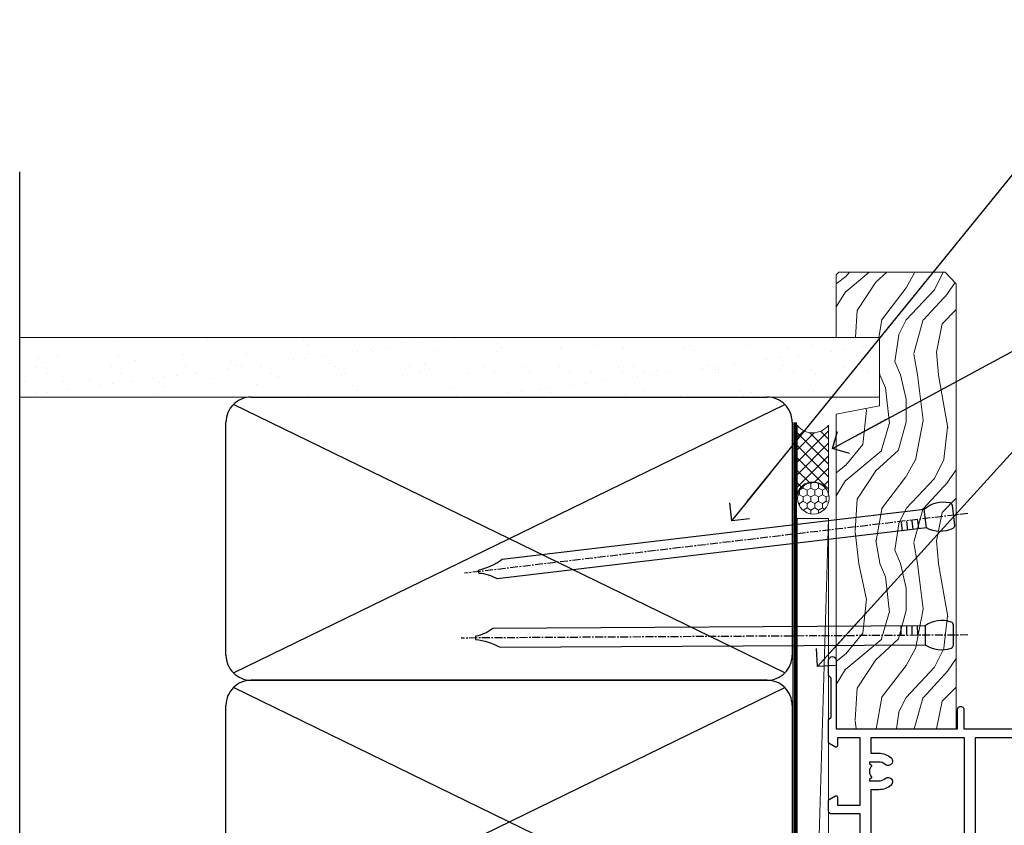
# Model space of a CAD drawing. Units: millimetres. Extents: x 0 to 454204, y -1112 to 730.
# Drawn here: x 3157 to 3313, y 465 to 593 of the extents above; entities that cross this region are included whole.
import ezdxf
from ezdxf import colors
from ezdxf.entities.mleader import LeaderData, LeaderLine
from ezdxf.math import Vec2, Vec3

# ---------------------------------------------------------------- set-up
doc = ezdxf.new("R2010")
doc.units = ezdxf.units.MM
doc.linetypes.add('CENTER', pattern=[2, 1.25, -0.25, 0.25, -0.25])
doc.linetypes.add('Dashed', pattern=[564.4444465637206, 282.2222232818604, -282.2222232818602])
doc.layers.add('Aluminium Systems Ltd Joinery Detail', color=7, linetype='Continuous')
doc.layers.add('Aluminium Systems Ltd Notes', color=7, linetype='Continuous')
doc.styles.get("Standard").update_dxf_attribs({"font": 'arial.ttf'})

# ---------------------------------------------------------------- blocks, each defined once
blk = doc.blocks.new('28CCB')
at = {"color": 2}
blk.add_lwpolyline([(6.053292138554028, 4.194739718998276), (21.94670786144088, 4.194739718998674, -0.3152987888799328), (22.3225849097591, 3.93154777632884), (23.11369893466674, 1.757979856674806, 0.3152987888789069), (24.05339155545262, 1.10000000000076), (25.11243556529844, 1.10000000000184, -0.1316524975871745), (25.71243556529699, 0.9392304845427457), (27.2928203230265, 0.02679491924362409, 0.1316524975858391), (27.39282032302545, 2.213340621892712e-12), (27.59999999999964, 1.815436689867056e-12, 0.414213562373095), (28.00000000000109, 0.4000000000018495), (27.99999999999964, 3.800000000001486, 0.4142135623730949), (27.59999999999964, 4.20000000000112), (27.39282032302545, 4.2000000000022, 0.1316524975858392), (27.2928203230269, 4.173205080759027), (25.71243556529663, 3.260769515461218, -0.1316524975870713), (25.11243556529844, 3.10000000000076), (24.96366135512763, 3.10000000000184, -0.315298788879363), (24.68175356889078, 3.297393957004202), (23.79579403302841, 5.731547776328709, 0.3152987888799328), (23.41991698471357, 5.994739718999368), (4.580083015281346, 5.994739718999368, 0.3152987888782229), (4.204205966967351, 5.73154777632922), (3.366143447624565, 3.428989928338011, -0.3152987888789068), (2.896297137232252, 3.10000000000076), (2.887564434700109, 3.10000000000076, -0.1316524975871745), (2.28756443470101, 3.260769515457808), (0.7071796769716485, 4.173205080757214, 0.1316524975898455), (0.6071796769694657, 4.200000000000387), (0.3999999999989114, 4.200000000001125, 0.414213562373095), (-1.094235813070554e-12, 3.800000000001489), (1.094235813070554e-12, 0.4000000000000341, 0.414213562373095), (0.3999999999989114, 0), (0.6071796769694657, 3.979039320256561e-13, 0.1316524975898455), (0.7071796769711369, 0.02679491924519084), (2.287564434701564, 0.9392304845427457, -0.1316524975869816), (2.887564434700109, 1.100000000000021), (3.946608444545929, 1.10000000000076, 0.3152987888789068), (4.886301065331806, 1.757979856674806), (5.677415090243088, 3.93154777632884, -0.3152987888782229)], format="xyb", close=True, dxfattribs=at)
blk = doc.blocks.new('U814-22071')
at = {"flags": 128}
for points in [[(10.79999999999814, 22.90000000868915, 0.5773502691902108), (10.62679491924132, 22.60000000868988), (11.20414518843131, 21.60000000868988, 0.2679491924317077), (11.37735026918813, 21.50000000869133), (14.22264973080814, 21.50000000869133, 0.2679491924300431), (14.39585481156496, 21.60000000868988), (14.97320508075495, 22.60000000868988, 0.5773502691902108), (14.79999999999632, 22.90000000868915), (13.49999999999704, 22.90000000868915), (13.49999999999704, 26.50000000869133), (14.69994615404244, 26.50000000869133, -0.3596409721333754), (14.99455617495255, 26.2566121591519, 0.2638505493628064), (15.1865600883109, 26.03131673852133), (16.59739338831127, 25.51781543852141, 0.08748900000001596), (16.69999938831165, 25.49972323852145, 0.4142140000002569), (16.99999938831093, 25.79972323852073, 0.02182000000002177), (16.99885778830935, 25.82586993852257), (16.79190018830991, 28.19140613852161, 0.1763269999996693), (16.70517378830914, 28.37739143852033), (16.34142078831132, 28.74114453852255, 0.1989120000002516), (16.19999938831165, 28.79972323852073, 0.06554299999980048), (16.14823558830972, 28.79290833852085, 0.2679490000007835), (16.00681418831005, 28.65148703852194), (15.96151478830939, 28.48242713852252, -0.2679489999992382), (15.82009338830972, 28.34100573852285), (13.83814938831051, 27.80994543851941, -0.06554300000015059), (13.76050368831125, 27.79972323852073), (13.59999938830947, 27.79972323852073, -0.6885010989221731), (13.39999965677339, 28.32332995203635, 0.2134221664338348), (13.49999999999886, 28.54693705666088), (13.49999999999704, 32.49972323852145, -0.414213562373983), (13.79999999999814, 32.79972323852073), (14.02092518831046, 32.79972323852073, -0.1378520000001634), (14.17720808830995, 32.75580063851905), (15.69581083752632, 31.82900486951641, 0.5854977655316294), (15.99999938830911, 31.99972319274113), (15.99999938831093, 33.52760669831352, 0.2614335027631773), (15.80837648987904, 33.8690433447666), (13.83529779098603, 35.07320346872459, -0.5612253493033643), (13.83529777747094, 35.9267950912183), (15.80837648987904, 37.13095530917438, 0.2614335027635571), (15.99999938830911, 37.47239195562746), (15.99999938831093, 39.00027546119985, 0.5854977655308339), (15.69581083752632, 39.17099378442457), (14.17720808830995, 38.24419801541829, -0.1378519999998112), (14.02092518831046, 38.20027541542025), (13.79999999999814, 38.20027541542025, -0.414213562373983), (13.49999999999704, 38.50027541541952), (13.49999999999704, 42.45306159727646, 0.2134221664335082), (13.39999965677339, 42.67666870190463, -0.6885010989221731), (13.59999938830947, 43.20027541542025), (13.76050368831125, 43.20027541542025, -0.06554300000015059), (13.83814938831051, 43.19005321541793), (15.82009338830972, 42.65899291541812, -0.2679489999989226), (15.96151478830939, 42.51757151541845), (16.00681418831005, 42.34851161541904, 0.2679490000007835), (16.14823558830972, 42.20709031542013, 0.06554299999980048), (16.19999938831165, 42.20027541542025, 0.1989120000002517), (16.34142078831132, 42.25885411541843), (16.70517378830914, 42.62260721542064, 0.1763269999996693), (16.79190018830991, 42.80859251541936), (16.99885778830935, 45.17412871541841, 0.02182000000005332), (16.99999938831093, 45.20027541542025, 0.4142140000002569), (16.69999938831165, 45.50027541541952, 0.0874890000000159), (16.59739338831127, 45.48218321541957), (15.1865600883109, 44.96868191541965, 0.2638505493625636), (14.99455617495255, 44.74338649478908, -0.3596409721335523), (14.69994615404062, 44.49999864524965), (13.49999999999704, 44.49999864524965), (13.49999999999704, 48.09999864524819), (14.79999999999632, 48.09999864525183, 0.5773502691888981), (14.97320508075495, 48.3999986452511), (14.39585481156496, 49.3999986452511, 0.2679491924295971), (14.22264973080814, 49.49999864524965), (11.37735026918813, 49.49999864524965, 0.2679491924312616), (11.20414518843131, 49.3999986452511), (10.62679491924132, 48.3999986452511, 0.5773502691888981), (10.79999999999814, 48.09999864525183), (12.09999999999923, 48.09999864525183), (12.09999999999923, 44.49999864524965), (1.399999999998499, 44.49999864524965), (1.399999999998499, 48.09999864525183), (2.699999999997772, 48.09999864525183, 0.5773502691888981), (2.873205080756406, 48.3999986452511), (2.295854811564595, 49.3999986452511, 0.2679491924317076), (2.122649730809599, 49.49999864524965), (0.4999999999988631, 49.49999864524965, 0.414213562373095), (-1.13686837721616e-12, 48.99999864524965), (6.821210263296962e-13, 0.500000000000199, 0.414213562373095), (0.5000000000006821, 1.989519660128281e-13), (3.499999619431719, 1.989519660128281e-13, 0.4142135623725622), (3.999999614433136, 0.4999999949979781), (3.999999614433136, 1.749999983498327, 0.9999999999999999), (2.999999624432121, 1.749999983498327), (2.999999624432121, 0.9999999895009921), (1.499999639431508, 0.9999999895009921), (1.499999639431508, 1.749999983498327, 0.2982166195642699), (1.199999654440717, 2.208257543170674), (1.199999654440717, 5.291742381829152, 0.29821661956427), (1.499999639431508, 5.7499999415015), (1.499999639431508, 6.499999935498835), (2.999999624432121, 6.499999935498835), (2.999999624432121, 5.7499999415015, 0.9999999999999999), (3.999999614433136, 5.7499999415015), (3.999999614433136, 8.2499999190006, 0.9999999999999999), (2.999999624432121, 8.2499999190006), (2.999999624430302, 7.499999924999628), (1.399999999998499, 7.499999924999628), (1.399999999998499, 21.50000000869133), (2.122649730809599, 21.50000000869133, 0.2679491924323169), (2.295854811564595, 21.60000000868988), (2.873205080756406, 22.60000000868988, 0.5773502691902108), (2.699999999997772, 22.90000000868915), (1.399999999998499, 22.90000000868915), (1.399999999998499, 26.50000000869133), (12.09999999999923, 26.50000000869133), (12.09999999999923, 22.90000000868915)], [(5.78581858546255, 28.35093336565865), (5.491350553227278, 28.00000003033574), (5.249999999994145, 28.00000003033597), (5.249999999994316, 29.5000000303359, -0.1826758136778139), (5.624999999980503, 30.49215677196889, 1), (4.574999999966678, 31.41816973082632, 0.1826758136778977), (3.849999999994509, 29.50000003033574), (3.849999999994509, 27.90000003033606), (1.399999999994691, 27.90000003033606), (1.399999999994691, 43.10000003033453), (12.09999999999451, 43.1000000303368), (12.09999999999451, 27.90000003033606), (9.64999999999469, 27.90000003033606), (9.64999999999469, 29.50000003033574, 0.1826758136778951), (8.92500000002147, 31.41816973082651, 1.000000000000121), (7.87500000000864, 30.49215677196908, -0.1826758136779079), (8.249999999994145, 29.50000003033584), (8.249999999994145, 28.00000003033597), (8.008649446761922, 28.00000003033574), (7.71418141452483, 28.35093336565785, -0.3639702342667352)]]:
    blk.add_lwpolyline(points, format="xyb", close=True, dxfattribs=at)
blk = doc.blocks.new('U806-22063A')
at = {"flags": 128}
for points in [[(16.49999938831033, 49.50000002597517), (13.49999976888657, 49.50000002597517, 0.414213562373095), (12.99999977387787, 49.00000003098103), (12.99999977387787, 47.75000004247704, 0.9999999999999999), (13.99999976388071, 47.75000004247704), (13.99999976388071, 48.50000003648165), (15.49999974887768, 48.50000003648165), (15.49999974887768, 47.75000004247704, 0.2982166195648223), (15.79999973386302, 47.29174248281925), (15.79999973386302, 44.20825764416077, 0.2982166195651704), (15.49999974887768, 43.75000008447387), (15.49999974887768, 43.00000009048381), (13.99999976388071, 43.00000009048381), (13.99999976388071, 43.75000008447387, 0.9999999999999999), (12.99999977387787, 43.75000008447387), (12.99999977387787, 41.25000010698568, 0.9999999999999999), (13.99999976388071, 41.25000010698568), (13.99999976388071, 42.00000010097574), (15.59999938831615, 42.00000010097574), (15.59999938831615, 28.00000001731678), (14.87734965750141, 28.00000001730223, 0.2679491924258965), (14.70414457673914, 27.90000001732551), (14.12679430755097, 26.90000001732506, 0.5773502691756545), (14.29999938831324, 26.60000001730805), (15.59999938831615, 26.60000001730805), (15.59999938831615, 23.00000001731678), (4.89999938831906, 23.00000001731678), (4.89999938831906, 26.60000001730805), (6.199999388307418, 26.60000001733715, 0.5773502691601357), (6.373204469069691, 26.90000001732506), (5.795854199881518, 27.90000001732597, 0.2679491924030019), (5.622649119119245, 28.00000001730223), (2.777349657510143, 28.00000001731678, 0.2679491923825453), (2.604144576762423, 27.90000001732506), (2.026794307545146, 26.90000001732506, 0.5773502691756545), (2.199999388307418, 26.60000001730805), (3.499999388310329, 26.60000001730805), (3.499999388310329, 23.00000001731678), (2.300053234269484, 23.00000001730223, -0.3596409721374833), (2.005443213362099, 23.24338786686621, 0.2638505493581352), (1.813439300007389, 23.46868328748678), (0.4026060000033738, 23.98218458748306, 0.08748900000064652), (0.3000000000039051, 24.00027678748302, 0.414213999984052), (8.526512829121202e-14, 23.7002767874942, 0.02182000000305302), (0.001141600005297505, 23.67413008748554), (0.2080991999974628, 21.30859388748604, 0.176327000001372), (0.2948255999945957, 21.1226085874805), (0.6585786000069618, 20.75885548748147, 0.1989119999979584), (0.8000000000029956, 20.70027678749466, 0.06554300000344629), (0.8517638000049317, 20.70709168747953, 0.2679490000106116), (0.9931852000009656, 20.84851298747526), (1.038484599994348, 21.01757288748968, -0.267949000006342), (1.179906000004934, 21.15899428748526), (3.161850000005046, 21.69005458748143, -0.06554300000003296), (3.239495700007041, 21.7002767874942), (3.399999999994264, 21.70027678748011, -0.6885010989316588), (3.599999731537622, 21.17667007396767, 0.2134221664275687), (3.499999388310329, 20.95306296934723), (3.499999388324881, 17.00027678748302, -0.4142135623586657), (3.199999388307418, 16.70027678749466), (2.979074200003282, 16.70027678748011, -0.1378519999902183), (2.822791300001057, 16.74419938748179), (1.304188550784687, 17.67099515649898, 0.5854977655648779), (1.000000000000085, 17.50027683326334), (1.000000000014637, 15.97239332769823, 0.2614335027666674), (1.191622898433792, 15.63095668124151), (3.164702712573757, 14.42679588711053, -0.5612253492858629), (3.164702729407594, 13.57320426463093), (1.19162289842015, 12.3690433534066, 0.2614335027767567), (1.000000000000085, 12.02760670693533), (1.000000000014637, 10.49972320137022, 0.5854977655576108), (1.304188550784687, 10.32900487813504), (2.822791300001967, 11.25580064715223, -0.1378520000012855), (2.979074200004192, 11.2997232471389), (3.199999388306509, 11.2997232471389, -0.4142135623881901), (3.499999388310329, 10.99972324715054), (3.499999388324881, 7.046937065286784, 0.2134221664413649), (3.599999731537622, 6.823329960650881, -0.6885010989448479), (3.399999999994264, 6.2997232471389), (3.239495700007041, 6.2997232471389, -0.06554299999822791), (3.161850000004137, 6.309945447152131), (1.179905999990382, 6.84100574713375, -0.267949000006715), (1.038484599994348, 6.982427147144335), (0.9931852000009656, 7.151487047158298, 0.267949000024455), (0.8517638000049317, 7.292908347153571, 0.06554299999908879), (0.8000000000029956, 7.299723247124348, 0.1989119999673064), (0.6585786000069618, 7.24114454715118), (0.2948255999945957, 6.877391447152604, 0.176327000001372), (0.2080991999974628, 6.691406147147063), (0.00114159999074559, 4.325869947147112, 0.02182000000247254), (8.526512829121202e-14, 4.29972324713799, 0.4142139999969272), (0.3000000000039051, 3.999723247150541, 0.0874890000007118), (0.4026060000033738, 4.017815447150497), (1.813439300006479, 4.53131674714632, 0.2638505493500326), (2.005443213362099, 4.756612167765979, -0.3596409721167857), (2.300053234270393, 5.000000017316324), (3.499999388310329, 5.000000017316779), (3.499999388310329, 1.399999999994179), (2.199999388307418, 1.399999999979627, 0.5773502691668245), (2.026794307559697, 1.099999999990814), (2.604144576733319, 0.09999999999126885, 0.2679491924008344), (2.777349657510143, 0), (5.622649119119245, 0, 0.267949192402082), (5.795854199881518, 0.09999999999126885), (6.373204469069691, 1.099999999977172, 0.5773502691753265), (6.199999388307418, 1.399999999993724), (4.89999938831906, 1.399999999994179), (4.89999938831906, 5.000000017316779), (15.59999938831615, 5.000000017316779), (15.59999938831615, 1.40000001732551), (14.29999938831324, 1.400000017310958, 0.57735026921398), (14.12679430755097, 1.100000017307593), (14.70414457675369, 0.1000000173075932, 0.2679491923828907), (14.87734965750141, 1.731677912175655e-08), (16.49999938831033, 1.731677912175655e-08, 0.414213562373095), (16.99999938831033, 0.5000000173167791), (16.99999938831033, 5.00000000865839), (95.50000125599044, 5.000000008657935), (95.50000125599044, 0.5000000173167791, 0.414213562373095), (96.00000125599044, 1.731677912175655e-08), (97.62265098679936, 1.731677912175655e-08, 0.2679491923894978), (97.79585606756163, 0.100000017308048), (98.37320633676435, 1.100000017293496, 0.5773502691941182), (98.2000012560039, 1.400000017310504), (96.90000125599917, 1.40000001732551), (96.90000125599917, 5.000000017316779), (107.6000012559963, 5.000000017316779), (107.6000012559963, 1.400000017310958), (106.3000012559934, 1.40000001732551, 0.5773502691733807), (106.1267961752311, 1.100000017308048), (106.7041464444338, 0.1000000173075932, 0.2679491923828907), (106.8773515251815, 1.731677912175655e-08), (110.5000012559904, 1.731677912175655e-08), (110.9000012559992, 0.4000000173109584), (117.1000012559963, 0.4000000173105036), (117.5000012559904, 1.731632437440567e-08), (119.9000012559992, 1.73017724591773e-08, 0.9999999999999999), (119.9000012559992, 1.200000017313414), (109.0000012559904, 1.200000017313869), (109.0000012559904, 20.50000001730223), (112.1000012559817, 20.50000001731678, 1.000000000014552), (112.1000012559817, 21.50000001731678), (109.0000021274464, 21.50000001731678), (109.0000021274464, 53.00000002597517, 0.414213562373095), (108.5000021274464, 53.50000002597517), (105.5000025080227, 53.50000002597517, 0.414213562373095), (105.000002513014, 53.00000003098103), (105.000002513014, 51.75000004247704, 0.9999999999999999), (106.0000025030168, 51.75000004247704), (106.0000025030168, 52.50000003648165), (107.5000024880138, 52.50000003648165), (107.5000024880283, 51.75000004247704, 0.2982166195675753), (107.8000024730137, 51.29174248280424), (107.8000024730009, 48.20825764416122, 0.2982166195699486), (107.500002488012, 47.75000008447387), (107.5000024880138, 47.00000009046926), (106.0000025030168, 47.00000009046926), (106.0000025030168, 47.75000008447387, 0.9999999999999999), (105.000002513014, 47.75000008447387), (105.000002513014, 45.25000010697113, 0.9999999999999999), (106.0000025030168, 45.25000010697113), (106.0000025030168, 46.00000010097574), (107.6000021274523, 46.00000010097574), (107.6000021274523, 23.30000002599263), (75.90000125597007, 23.30000002599263, -0.414213562373095), (74.40000125597007, 24.80000002599263), (74.40000125597007, 34.4000000259839, -0.414213562373095), (75.90000125597007, 35.9000000259839), (89.21299680613092, 35.9000000259839, 0.1989123672136314), (90.41507833338991, 36.39791849718358), (94.002083356405, 39.98492351557024, 0.1989123675479659), (94.50000182914673, 41.18700504436856), (94.50000182914673, 53.00000002597517, 0.4142135623645707), (94.0000026001654, 53.50000002598972), (81.30000180436772, 53.50000002597517, 0.414213562373095), (80.80000180436772, 53.00000002597517), (80.80000180436772, 51.00000002597517, 0.414213562373095), (81.30000180436772, 50.50000002597517), (81.7000018043619, 50.50000002597517, 0.414213562373095), (82.2000018043619, 51.00000002597517), (82.2000018043619, 52.10000002596644), (93.10000182915255, 52.10000002596644), (93.10000182915255, 41.06274097954156), (89.53726087564436, 37.50000002600427), (81.2242658700271, 37.50000002597517, -0.6681786389394171), (80.8707124804333, 38.35355341756076), (81.98431637885923, 39.4671573097271, 0.4142135625373582), (81.984316380389, 41.87132036490948), (81.41924061992913, 42.43639612790139, 0.4142135630240759), (80.7121338379512, 42.4363961287163), (80.28786976957062, 42.01213206032116, 0.4142135623734089), (80.28786976957062, 41.58786799160544), (80.99436688554133, 40.88137087244786, -0.4142135623818852), (80.99436688554133, 40.45710680373259), (80.42512807023022, 39.8878679916229, -0.1989123673837458), (80.2129960358744, 39.80000002596307), (79.20000180392535, 39.80000002597808, 0.414213562373095), (78.90000180392244, 39.50000002597517), (78.90000180392244, 38.36274172531557), (78.03726010461114, 37.50000002598972), (68.9627424073552, 37.50000002597517), (68.10000070801479, 38.36274172531557), (68.10000070802934, 39.50000002597562, 0.4142135623579999), (67.80000070802643, 39.80000002596307), (66.7870064760792, 39.80000002596353, -0.1989123673838371), (66.57487444172156, 39.88786799162335), (66.00563562641045, 40.45710680373304, -0.4142135623818851), (66.00563562641045, 40.88137087244831), (66.7121327423666, 41.58786799160589, 0.4142135623818852), (66.7121327423666, 42.01213206032116), (66.28786867398603, 42.4363961287163, 0.4142135630120206), (65.58076189202265, 42.43639612791594), (65.01568613003664, 41.87132036339744, 0.4142135625359178), (65.01568613154822, 39.46715731124277), (66.12929003151666, 38.35355341756076, -0.6681786389315466), (65.77573664190831, 37.50000002597517), (57.46274240735519, 37.50000002597517), (53.90000068281378, 41.06274175060389), (53.90000068281378, 52.10000002596644), (64.80000070758987, 52.10000002596644), (64.80000070758987, 51.00000002597517, 0.414213562373095), (65.30000070758987, 50.50000002597517), (65.70000070758405, 50.50000002597517, 0.414213562373095), (66.20000070758405, 51.00000002597517), (66.20000070758405, 53.00000002597517, 0.414213562373095), (65.70000070758405, 53.50000002597517), (53.00000068280505, 53.50000002597517, 0.414213562373095), (52.50000068280505, 53.00000002597517), (52.5000006828196, 41.18700581926078, 0.1989123673808168), (52.99791915479008, 39.98492429123144), (56.58492494805077, 36.3979184979712, 0.198912367380986), (57.78700647606465, 35.9000000259839), (71.10000125598171, 35.90000002599845, -0.414213562373095), (72.60000125598171, 34.40000002599845), (72.60000125598171, 24.80000002599263, -0.414213562373095), (71.10000125598171, 23.30000002599263), (16.99999938831033, 23.30000002597808), (16.99999938831033, 49.00000002597517, 0.414213562373095)], [(82.50000125598322, 6.700000017320758), (82.50000125598322, 8.10000000871494, 0.9999999999999999), (81.50000125598322, 8.10000000871494), (81.50000125598325, 6.700000017320932), (65.5000012559832, 6.700000017323647), (65.50000125598322, 8.10000000871494, 0.9999999999999999), (64.50000125598322, 8.10000000871494), (64.50000125598314, 6.700000017323816), (13.1499993883468, 6.700000017332528), (13.14999938832497, 8.000000017314349, 0.1826758136755606), (12.42499938837736, 9.918169717803679, 1.000000000015604), (11.37499938834534, 8.992156758951737, -0.1826758136757007), (11.74999938833079, 8.000000017335438), (11.74999938833079, 6.500000017320886), (11.50864883509948, 6.500000017320886), (11.21418080285966, 6.850933352650046, -0.3639702342641241), (9.285817973816478, 6.850933352649307), (8.991349941562106, 6.500000017320886), (8.749999388330792, 6.500000017320886), (8.749999388330792, 8.000000017335438, -0.182675813675013), (9.124999388302598, 8.992156758952902, 0.999999999999828), (8.074999388319696, 9.918169717825933, 0.1826758136808565), (7.349999388336613, 8.000000017306334), (7.349999388336613, 6.70000000865231), (4.899999388339523, 6.700000008645038), (4.899999388339523, 21.60000001731215), (107.6000012560167, 21.60000001729753), (107.6000012560167, 6.700000017303353), (105.1500012560124, 6.700000017310629), (105.1500012560051, 8.00000001731425, 0.1826758136755606), (104.4250012560575, 9.918169717803437, 1.000000000015604), (103.3750012560255, 8.99215675895178, -0.1826758136757007), (103.7500012560109, 8.000000017335367), (103.7500012560109, 6.500000017320815), (103.5086507027796, 6.500000017320815), (103.2141826705434, 6.850933352638748, -0.3639702342609615), (101.285819841482, 6.850933352663048), (100.9913518092422, 6.500000017320815), (100.7500012560109, 6.500000017320815), (100.7500012560109, 8.000000017335367, -0.182675813674915), (101.1250012559836, 8.992156758953968, 1.000000000035547), (100.0750012559825, 9.918169717804943, 0.1826758136794498), (99.35000125601672, 8.000000017320815), (99.35000125600945, 6.700000017317905)]]:
    blk.add_lwpolyline(points, format="xyb", close=True, dxfattribs=at)
blk = doc.blocks.new('U814-28CCB-U806')
for name, p in [('U806-22063A', (38.00000061168174, 21.49999999134938)), ('U814-22071', (0, 0)), ('28CCB', (13.49999999999935, 38.45973811405014))]:
    blk.add_blockref(name, p)
at = {"xscale": -1, "rotation": 180}
blk.add_blockref('28CCB', (13.49999999999935, 32.54026201011648), dxfattribs=at)
blk = doc.blocks.new('TL55 Sliding Window Jamb')
at = {"layer": 'Aluminium Systems Ltd Joinery Detail', "extrusion": (0, 0, -1), "zscale": -1, "rotation": 90}
blk.add_blockref('U814-28CCB-U806', (22.70000002598135, -147.0000018676747), dxfattribs=at)
blk = doc.blocks.new('_Open90')
at = {"color": 0, "linetype": 'ByBlock', "lineweight": -2}
for p, q in [((-0.5, 0.5), (0, 0)), ((0, 0), (-2.439666651745029, 0)), ((0, 0), (-0.5, -0.5))]:
    blk.add_line(p, q, dxfattribs=at)
blk = doc.blocks.new('Nail 75 JH')
at = {"linetype": 'CENTER'}
blk.add_line((0, 2.300118051928621), (0, -78.25849807356508), dxfattribs=at)
for p, q in [((1.5, -4.488319011024487), (-1.5, -4.488319011024458)), ((1.499999999999886, -5.730112436134704), (0.1255879953777708, -5.730112436134732)), ((1.499999999999886, -6.600592455787137), (0.1255879953777708, -6.600592455787137)), ((1.499999999999886, -7.471072475439541), (0.1255879953777708, -7.471072475439541)), ((1.499999999999886, -8.341552495091946), (0.1255879953778276, -8.341552495091946))]:
    blk.add_line(p, q)
blk.add_lwpolyline([(-1.5, -4.488319011024458, -0.2475267649991796), (-2.057234792368547, -0.3562033463117587, -0.331135080274166), (-1.578358480166685, 0), (1.578358480166685, 0, -0.331135080274166), (2.057234792368547, -0.3562033463117587, -0.2475267649991796), (1.499999999999886, -4.488319011024487), (1.5, -73.20877276569331, 0.1245641564323093), (0.2845258915276077, -75.96790802185205), (-0.2515467734666004, -75.96790802185205, 0.1012549879648114), (-1.5, -72.05351818931658)], format="xyb", close=True)
blk = doc.blocks.new('Intergral Insulation on Precast TL55 Masonry Liner Slider')
at = {"layer": 'Aluminium Systems Ltd Joinery Detail', "lineweight": 5}
h = blk.add_hatch(dxfattribs=at)
h.set_pattern_fill('HONEY', color=256, scale=0.2211125000000359, angle=360, style=0)
h.set_pattern_definition([(0, (-421.7353596861226, -268.9985297017029), (1.053048281250171, 0.6079775633750983), [0.7020321875001139, -1.404064375000228]), (120, (-421.7353596861226, -268.9985297017029), (-1.053048155438884, 0.6079777812866397), [0.7020321875001019, -1.404064375000204]), (59.99999999999994, (-421.7353596861226, -268.9985297017029), (1.258112869470804e-07, 1.215955344661738), [-1.404064375000228, 0.7020321875001139])])
edge = h.paths.add_edge_path()
edge.add_arc((98.59459320245833, 1.953071695312246), 2.5, 180.0000000000001, 360.00000000000006, ccw=False)
edge.add_arc((98.59459320245833, 1.953071695312246), 2.5, 0, 180.0000000000001, ccw=False)
h = blk.add_hatch(dxfattribs=at)
h.set_pattern_fill('NET', color=256, scale=0.4422249999999999, angle=225, style=0)
h.set_pattern_definition([(315, (-1789.194611139375, 4372.764468391157), (-0.9928234407849511, -0.9928234407849515), []), (225, (-1789.194611139375, 4372.764468391157), (-0.9928234407849515, 0.9928234407849511), [])])
edge = h.paths.add_edge_path()
edge.add_line((110.1943971833834, 4.516378258171244), (99.45146036360666, 4.52293271707822))
edge.add_arc((98.615061836721, 2.058070759194379), 2.602903564714436, 283.05461229937526, 431.25644836746125, ccw=False)
edge.add_line((99.20300487897566, -0.4775613013134716), (110.239012748164, -0.4775613013134716))
edge.add_arc((112.143158876027, 2.036619305314161), 3.153866927914105, 128.1626499734255, 232.8610770962096, ccw=False)
h = blk.add_hatch(dxfattribs=at)
h.set_pattern_fill('WOOD-3', color=256, scale=97.5, angle=30, style=0, pattern_type=2)
h.set_pattern_definition([(4.763599999999832, (536.4847225722906, -7172.815608358113), (-330.0000283895876, -29.9997459798375), [3.612479999999951, -357.6353699999959]), (348.6901, (540.08472257229, -7172.515608358112), (120.0000225669286, -29.9999289648483), [4.58912999999999, -148.3814699999997]), (314.9999999999999, (544.58472257229, -7173.41560835811), (-3.306523113702664e-14, -30.00000928346856), [3.39411, -39.03228]), (313.1523999999999, (546.9847225722906, -7175.815608358113), (420.0000850164654, -449.9999261252569), [6.579509999999999, -651.37185]), (347.0054000000001, (551.4847225722906, -7180.615608358115), (-270.0000230324819, 59.99992732735074), [4.002509999999999, -396.2474099999998]), (360, (555.3847225722911, -7181.515608358112), (29.99999999999997, -30.00000000000003), [7.5, -22.5]), (9.462299999999765, (562.8847225722911, -7181.515608358112), (-150.0000232108592, -29.99994417607295), [3.649649999999993, -178.8332099999998]), (5.710599999999713, (536.4847225722906, -7180.91560835811), (-269.9999827048756, -30.00003943998845), [3.014969999999958, -298.4813099999965]), (360, (539.4847225722906, -7180.615608358115), (29.99999999999997, -30.00000000000003), [4.5, -25.5]), (331.6992, (543.9847225722906, -7180.615608358115), (329.9998535928922, -180.0002662262795), [4.429439999999992, -438.5152499999991]), (307.8749999999999, (547.8847225722911, -7182.715608358111), (-120.0000559467582, 149.9999729816166), [6.841049999999986, -335.2115699999996]), (320.7106, (552.08472257229, -7188.115608358115), (180.0000191874755, -149.9999889572949), [4.263809999999983, -422.1163199999984]), (353.6597999999999, (555.3847225722911, -7190.815608358113), (239.9999820781927, -30.00004736879107), [5.43324, -266.22831]), (11.88869999999988, (560.784722572289, -7191.41560835811), (-419.9999190314803, -90.00031605746501), [5.82494999999993, -576.669689999991]), (6.709799999999706, (536.4847225722906, -7190.215608358111), (270.0000299325391, 29.99981643732056), [5.135159999999984, -508.382099999999]), (356.6335, (541.58472257229, -7189.615608358115), (479.999979659061, -30.00032890063538), [5.10881999999993, -505.7727899999929]), (326.3098999999999, (546.6847225722895, -7189.91560835811), (-59.99998673313475, 30.00004003521583), [5.408339999999997, -102.75822]), (312.5103999999999, (551.1847225722895, -7192.91560835811), (299.9997215504041, -330.0002602161362), [4.883640000000001, -483.48096]), (345.0686, (554.4847225722906, -7196.515608358112), (330.0000160477658, -89.99990861934462), [4.657259999999935, -461.0679899999936]), (360, (558.9847225722906, -7197.715608358111), (29.99999999999997, -30.00000000000003), [3.6, -26.4]), (12.99459999999981, (562.58472257229, -7197.715608358111), (270.0000230324819, 59.99992732735004), [4.002509999999988, -396.2474099999986]), (360, (545.784722572289, -7167.715608358111), (29.99999999999997, -30.00000000000003), [0, -30]), (136.8475999999999, (549.9847225722906, -7172.215608358111), (449.9999261252561, -420.0000850164664), [6.579509999999987, -651.3718499999991]), (153.4348999999999, (545.1847225722895, -7197.715608358111), (-29.99997473822719, 30.00003928189145), [2.683289999999968, -64.39874999999898]), (171.8698999999998, (542.784722572289, -7196.515608358112), (-179.9999932938336, 29.99998067446644), [4.242629999999988, -207.8893799999995]), (203.1985999999998, (538.58472257229, -7195.91560835811), (-149.9999919200123, -60.00003975794547), [2.28473999999997, -226.1884499999971]), (333.4349, (549.9847225722906, -7172.215608358111), (29.9999747382272, -30.00003928189145), [3.354089999999999, -63.72794999999999]), (353.2901999999999, (552.9847225722906, -7173.715608358111), (-270.0000299325392, 29.99981643732125), [5.135160000000001, -508.3821000000002]), (10.12469999999981, (558.08472257229, -7174.315608358113), (509.9999636894718, 90.00025765850859), [8.532869999999988, -844.7548799999987]), (10.30479999999971, (536.4847225722906, -7169.515608358112), (180.0000288254371, 29.99984626607953), [3.354089999999962, -332.0560799999968]), (344.4759, (539.784722572289, -7168.91560835811), (-330.0000307388759, 89.99993332816857), [5.604449999999995, -554.8417799999994]), (317.1211, (545.1847225722895, -7170.41560835811), (-390.0000237882238, 359.9999925974296), [5.731499999999945, -567.4176899999931]), (325.3047999999999, (549.3847225722911, -7174.315608358113), (299.9998277696255, -210.000258287834), [4.743419999999994, -469.5982199999992]), (350.5377, (553.284722572289, -7177.015608358112), (150.0000232108592, -29.99994417607323), [5.47448999999999, -177.0083999999997]), (6.581899999999838, (558.6847225722895, -7177.91560835811), (-510.0000431378999, -59.99960101098861), [7.851749999999981, -777.3233999999976]), (8.130099999999889, (536.4847225722906, -7177.015608358112), (-179.9999932938336, -29.99998067446629), [4.242629999999984, -207.8893799999993]), (348.6901, (540.6847225722895, -7176.41560835811), (120.0000225669286, -29.9999289648483), [4.58912999999999, -148.3814699999997]), (317.4895999999999, (545.1847225722895, -7177.315608358113), (-330.0002602161357, 299.9997215504046), [4.88364, -483.4809599999999]), (314.9999999999999, (548.784722572289, -7180.615608358115), (-3.306523113702664e-14, -30.00000928346856), [5.51544, -36.91098]), (342.646, (552.6847225722895, -7184.515608358112), (-390.0000605729049, 119.999835067774), [5.028929999999925, -497.8627199999927]), (3.366499999999665, (557.4847225722906, -7186.015608358112), (-479.999979659061, -30.00032890063396), [5.108819999999978, -505.7727899999981]), (17.10269999999988, (562.58472257229, -7185.715608358111), (300.0000519287099, 89.99986480290859), [4.080449999999997, -403.9636799999997]), (8.746199999999785, (536.4847225722906, -7184.515608358112), (209.9999800906905, 30.00012591172568), [3.945869999999954, -390.642509999994]), (345.0686, (540.3847225722911, -7183.91560835811), (330.0000160477658, -89.99990861934462), [4.657259999999935, -461.0679899999936]), (327.9946, (544.8847225722911, -7185.115608358115), (-149.9999683436264, 90.000033161331), [5.66039999999999, -277.3590599999995]), (310.1009, (549.6847225722895, -7188.115608358115), (-329.9999417935546, 390.0000578863894), [7.451849999999999, -737.7326999999999]), (344.0546, (554.4847225722906, -7193.815608358113), (-120.0000037995646, 29.99999667889151), [4.368060000000001, -214.03524]), (6.008999999999798, (558.6847225722895, -7195.015608358112), (299.9999925271812, 29.99997952445504), [5.731499999999953, -567.4176899999941]), (23.19859999999977, (564.3847225722911, -7194.41560835811), (149.9999919200123, 60.00003975794549), [2.284739999999997, -226.1884499999996]), (9.462299999999765, (536.4847225722906, -7193.515608358112), (-150.0000232108592, -29.99994417607295), [3.649649999999993, -178.8332099999998]), (349.9919999999998, (540.08472257229, -7192.91560835811), (329.9999866372434, -60.00010416469986), [5.178809999999969, -512.7014999999961]), (322.5946, (545.1847225722895, -7193.815608358113), (389.9997739494009, -300.000298578452), [6.42026999999999, -635.6077499999994]), (330.9453999999999, (550.284722572289, -7167.715608358111), (210.0000115370904, -120.0000008159787), [3.08868, -305.78022]), (349.2156999999999, (552.9847225722906, -7169.215608358111), (-479.999985110828, 90.00001649037998), [6.41327999999998, -634.913489999998]), (7.124999999999709, (559.284722572289, -7170.41560835811), (-210.0000113953586, -29.99994845681877), [7.256039999999998, -234.6117])])
h.paths.add_polyline_path([(134.5455629329958, -18.99163045448404), (132.6662249621581, -20.7586180648359), (61.92633125692737, -20.7586180648359), (61.9263312569451, -1.677905517492036), (111.9612101715124, -1.677905517493855), (113.2936691779128, -8.55069647566961), (124.1708467103886, -8.55069647566961), (124.1708467103886, -1.677905517493855), (134.1082214632183, -1.677905517493855), (134.545562932994, -2.094298956993953)])
blk.add_line((-74.11953313354297, 4.52293271707822), (95.39562321096628, -0.4775613013134716), dxfattribs=at)
for points in [[(-74.11953313354297, 4.52293271707822), (95.39562321095809, 4.52293271707822), (95.39562321096628, -0.4775613013134716), (-74.11953313354707, -0.4775613013134716)], [(134.1082214632183, -1.677905517493855), (124.1708467103886, -1.677905517493855), (124.1708467103886, -8.55069647566961), (113.2936691779128, -8.55069647566961), (111.9612101715124, -1.677905517493855), (61.92633125693601, -1.677905517493855), (61.92633125693601, -20.75861806483408), (132.6662249621581, -20.7586180648359), (134.5455629329958, -18.99163045448404), (134.545562932994, -2.094298956993953)]]:
    blk.add_lwpolyline(points, close=True, dxfattribs=at)
blk.add_lwpolyline([(99.17765425952894, 4.528076951191906), (110.1943971833834, 4.516378258171244, 0.4915106188759529), (110.239012748164, -0.4775613013134716), (99.20300487897566, -0.4775613013134716, 0.8101017670941715)], format="xyb", close=True, dxfattribs=at)
at = {"layer": 'Aluminium Systems Ltd Joinery Detail', "lineweight": 5, "ltscale": 0.12}
blk.add_circle((98.59459320245833, 1.953071695312246), 2.5, dxfattribs=at)
at = {"layer": 'Aluminium Systems Ltd Joinery Detail', "xscale": -1, "rotation": 180.3473966407072}
blk.add_blockref('Nail 75 JH', (76.85446091796939, -20.31695441017655), dxfattribs=at)
at = {"layer": 'Aluminium Systems Ltd Joinery Detail', "rotation": 186.7683232742154}
blk.add_blockref('Nail 75 JH', (95.89689105893422, -20.31695441017655), dxfattribs=at)
blk = doc.blocks.new('90mm Strapping Jamb Liner')
h = blk.add_hatch()
h.set_pattern_fill('AR-SAND', color=0, scale=0.15)
h.set_pattern_definition([(37.50000000000001, (-841.9425787251967, -328.5849167540468), (-0.2400046943976069, 7.341198559940135), [0, -5.791200000000001, 0, -6.476999999999999, 0, -6.191249999999999]), (7.499999999999999, (-841.9425787251967, -328.5849167540468), (6.74284924707004, 10.75237650852531), [0, -3.124200000000001, 0, -5.2197, 0, -2.00025]), (327.5, (-846.6288787251942, -328.5849167540468), (11.86488555362187, 0.02155777017818536), [0, -1.905, 0, -6.858, 0, -8.9535]), (317.5, (-846.6288787251942, -328.5849167540468), (11.45334678708446, 3.343939848858243), [0, -0.9524999999999999, 0, -4.495799999999999, 0, -5.1435])])
h.paths.add_polyline_path([(110.6931147713408, 155.0948532399721), (110.6931147713408, 145.5965638573143), (-25.96230059764275, 145.5965638573143), (-25.96230059764275, 155.0948532399721)])
at = {"layer": 'Aluminium Systems Ltd Joinery Detail', "linetype": 'Dashed'}
for p, q in [((-25.96230059764275, 55.59656385731432, -0.1511192395829524), (-25.96230059764275, 181.3927631359238, -0.1511192395829524)), ((8.000471996638225, 101.7681367325681, -0.1511192395829524), (95.65732624613156, 144.4249909820601, -0.1511192395829524)), ((95.65732624613156, 101.7681367325681, -0.1511192395829524), (8.000471996638225, 144.4249909820605, -0.1511192395829524)), ((8.000471996638225, 56.76813673256811, -0.1511192395829524), (95.65732624613156, 99.42499098206008, -0.1511192395829524)), ((95.65732624613156, 56.76813673256811, -0.1511192395829524), (8.000471996638225, 99.42499098206054, -0.1511192395829524))]:
    blk.add_line(p, q, dxfattribs=at)
at = {"layer": 'Aluminium Systems Ltd Joinery Detail', "lineweight": 5, "elevation": -0.1511192395829808}
blk.add_lwpolyline([(-25.96230059764275, 145.5965638573143), (110.6931147713408, 145.5965638573143), (110.6931147713408, 155.0948532399721), (-25.96230059764275, 155.0948532399721)], dxfattribs=at)
at = {"layer": 'Aluminium Systems Ltd Joinery Detail', "linetype": 'Dashed', "elevation": -0.1511192395829808}
for points in [[(10.82889912138489, 100.5965638573143, -0.414213562373095), (6.828899121384893, 104.5965638573143), (6.828899121384893, 141.5965638573143, -0.414213562373095), (10.82889912138489, 145.5965638573143), (92.8288991213849, 145.5965638573143, -0.414213562373095), (96.8288991213849, 141.5965638573143), (96.8288991213849, 104.5965638573143, -0.414213562373095), (92.8288991213849, 100.5965638573143)], [(10.82889912138489, 55.59656385731432, -0.414213562373095), (6.828899121384893, 59.59656385731432), (6.828899121384893, 96.59656385731432, -0.414213562373095), (10.82889912138489, 100.5965638573143), (92.8288991213849, 100.5965638573143, -0.414213562373095), (96.8288991213849, 96.59656385731432), (96.8288991213849, 59.59656385731432, -0.414213562373095), (92.8288991213849, 55.59656385731432)]]:
    blk.add_lwpolyline(points, format="xyb", close=True, dxfattribs=at)
at = {"layer": 'Aluminium Systems Ltd Joinery Detail', "linetype": 'Dashed', "lineweight": 5, "ltscale": 0.01, "const_width": 0.25, "elevation": 0.09888076041706495}
blk.add_lwpolyline([(96.96195483885458, 55.59656385731432), (96.96195483885458, 141.6054141304116)], dxfattribs=at)
at = {"layer": 'Aluminium Systems Ltd Joinery Detail', "linetype": 'CENTER', "lineweight": 5, "ltscale": 3, "const_width": 0.5, "elevation": 1.848880760417069}
blk.add_lwpolyline([(97.3600952615052, 55.59656385731432), (97.3600952615052, 141.6054141304112)], dxfattribs=at)
blk = doc.blocks.new('MM Liner Text TL55 Jamb')
at = {"layer": 'Aluminium Systems Ltd Notes', "color": 3, "lineweight": 5, "ltscale": 0.12}
ml = blk.add_multileader_mtext('Standard', dxfattribs=at)
ml.set_content('FIXINGS: PAIRS OF 75x3.15mm NAILS OR 1 X 8g 65MM SS SCREWS AT 150 FROM CORNERS AND 450 CENTRES', color=3)
ml.set_leader_properties(color=8)
ml.set_arrow_properties(name='OPEN90')
ml.build(insert=Vec2(0, 0))
ml.multileader.update_dxf_attribs({"text_left_attachment_type": 2, "text_right_attachment_type": 2})
ctx = ml.context
ctx.base_point, ctx.plane_origin = Vec3(30.29278300736621, -30.79660240285011, 300.3488807604172), Vec3(-140.1434752490009, -53.53350308311138, 300.3488807604172)
ctx.left_attachment, ctx.right_attachment = 2, 2
notes = []
notes.append((ctx, [(0, (1, 1, 0), (25.82794750515632, -30.79660240285011, 300.3488807604172), (1, 0), 4.464835502209894, [(0, [(-23.02440743444322, -91.01967964509095, 300.3488807604172)], 0, [])])]))
ctx.mtext.insert, ctx.mtext.width, ctx.mtext.line_spacing_style, ctx.mtext.flow_direction = Vec3(32.29278300736621, -11.46326906951674, 300.3488807604172), 55.16606061165112, 2, 5
ml = blk.add_multileader_mtext('Standard', dxfattribs=at)
ml.set_content('WATER RESISTANT\\PAIRSEAL ON PEF ROD', color=3)
ml.set_leader_properties(color=8)
ml.set_arrow_properties(name='OPEN90')
ml.build(insert=Vec2(0, 0))
ml.multileader.update_dxf_attribs({"text_left_attachment_type": 2, "text_right_attachment_type": 2})
ctx = ml.context
ctx.base_point, ctx.plane_origin = Vec3(30.29278300736621, -61.7961908329101, 300.3488807604172), Vec3(-140.1434752490009, -99.76730500747482, 300.3488807604172)
ctx.left_attachment, ctx.right_attachment = 2, 2
notes.append((ctx, [(0, (1, 1, 0), (25.82794750515632, -61.7961908329101, 300.3488807604172), (1, 0), 4.464835502209894, [(0, [(-7.006024767832514, -79.5359977717635, 300.3488807604172)], 0, [])])]))
ctx.mtext.insert, ctx.mtext.width, ctx.mtext.line_spacing_style, ctx.mtext.flow_direction = Vec3(32.29278300736541, -55.79619083291004, 300.3488807604172), 79.86544210516695, 2, 5
ml = blk.add_multileader_mtext('Standard', dxfattribs=at)
ml.set_content('FLAT PACKERS', color=3)
ml.set_leader_properties(color=8)
ml.set_arrow_properties(name='OPEN90')
ml.build(insert=Vec2(0, 0))
ml.multileader.update_dxf_attribs({"text_left_attachment_type": 2, "text_right_attachment_type": 2})
ctx = ml.context
ctx.base_point, ctx.plane_origin = Vec3(30.29278300736593, -76.14846251881391, 300.3488807604172), Vec3(-128.4515562656484, 29.40777897369594, 300.3488807604172)
ctx.left_attachment, ctx.right_attachment = 2, 2
notes.append((ctx, [(0, (1, 1, 0), (25.17270499510641, -76.14846251881391, 300.3488807604172), (1, 0), 5.120078012259512, [(0, [(-9.410769560212884, -114.173652087462, 300.3488807604172)], 0, [])])]))
ctx.mtext.insert, ctx.mtext.width, ctx.mtext.defined_height, ctx.mtext.line_spacing_style, ctx.mtext.flow_direction = Vec3(32.29278300736632, -73.48179585214604, 300.3488807604172), 101.6537517503709, 9.448686068864237, 2, 5
for ctx, leaders in notes:
    for number, flags, end, landing, length, lines in leaders:
        leader = LeaderData()
        leader.index, (leader.has_last_leader_line, leader.has_dogleg_vector, leader.attachment_direction) = number, flags
        leader.last_leader_point, leader.dogleg_vector, leader.dogleg_length = Vec3(end), Vec3(landing), length
        for number, points, colour, breaks in lines:
            line = LeaderLine()
            line.index, line.vertices, line.color, line.breaks = number, Vec3.list(points), colors.encode_raw_color(colour), breaks
            leader.lines.append(line)
        ctx.leaders.append(leader)

msp = doc.modelspace()

# ---------------------------------------------------------------- block references
at = {"layer": 'Aluminium Systems Ltd Joinery Detail'}
msp.add_blockref('90mm Strapping Jamb Liner', (3182.94105971228, 387.494713907141), dxfattribs=at)
at = {"layer": 'Aluminium Systems Ltd Joinery Detail', "rotation": 90}
msp.add_blockref('Intergral Insulation on Precast TL55 Masonry Liner Slider', (3285.083478007951, 418.4215223008468, -0.1511192395829555), dxfattribs=at)
at = {"layer": 'Aluminium Systems Ltd Joinery Detail', "color": 6}
msp.add_blockref('TL55 Sliding Window Jamb', (3286.761383542763, 480.3478535577942, -1.151119239582928), dxfattribs=at)
at = {"layer": 'Aluminium Systems Ltd Notes', "linetype": 'Dashed'}
msp.add_blockref('MM Liner Text TL55 Jamb', (3293.191975986545, 604.4729262413784, -0.1511192395829417), dxfattribs=at)

doc.saveas('drawing.dxf')
